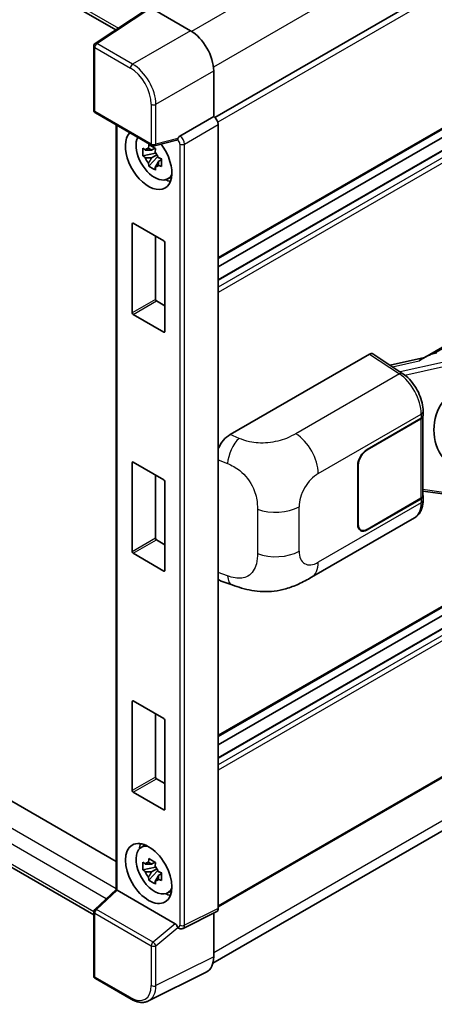
# Model space of a CAD drawing. Units: millimetres. Extents: x 0 to 11018, y 0 to 1264.
# Drawn here: x 1352 to 1403, y 194 to 314 of the extents above; entities that cross this region are included whole.
import ezdxf

# ---------------------------------------------------------------- set-up
doc = ezdxf.new("R2010")
doc.units = ezdxf.units.MM
doc.header["$LTSCALE"] = 4
doc.layers.add('Visible (ISO)', color=7, linetype='Continuous', lineweight=35)
doc.layers.add('Visible Narrow (ISO)', color=7, linetype='Continuous', lineweight=25)

msp = doc.modelspace()

# ---------------------------------------------------------------- linework, layer by layer
at = {"layer": 'Visible (ISO)'}
for p, q in [((1175.2333, 421.6959), (1364.0324, 312.6926)), ((1487.4674, 366.335), (1376.091, 302.0318)), ((1487.8674, 349.149), (1376.5102, 284.8569)), ((1486.8685, 345.98), (1376.5102, 282.2646)), ((1483.9904, 345.9028), (1376.5102, 283.849)), ((1178.6617, 318.5501), (1364.0864, 211.4952)), ((1368.1008, 315.3815), (1361.5362, 311.0429)), ((1368.3076, 315.3659), (1373.1178, 312.5887)), ((1361.3567, 204.9902), (1175.2333, 312.4486)), ((1361.3567, 302.9285), (1361.3567, 310.7091)), ((1401.4561, 272.7449), (1468.3622, 311.3732)), ((1375.9445, 307.6927), (1375.9445, 302.1386)), ((1361.5567, 302.5821), (1368.4362, 298.6102)), ((1375.9445, 302.1386), (1371.8362, 299.7666)), ((1375.9445, 302.1386), (1375.9448, 302.1384)), ((1364.0864, 301.1216), (1364.0864, 208.0809)), ((1376.5102, 301.1592), (1376.5102, 205.7916)), ((1371.4338, 299.2506), (1368.7341, 298.5688)), ((1368.8583, 297.6816), (1367.3394, 297.3624)), ((1368.0714, 296.0946), (1369.1072, 297.2504)), ((1368.801, 298.2973), (1368.3972, 298.0642)), ((1368.3972, 297.128), (1369.0422, 297.5003)), ((1368.8583, 298.092), (1368.8583, 298.2661)), ((1368.8583, 297.6816), (1368.8583, 297.7693)), ((1368.9695, 297.6174), (1368.8583, 297.6816)), ((1369.1072, 297.2504), (1369.1072, 297.3789)), ((1369.1072, 297.2504), (1369.1832, 297.2066)), ((1369.6118, 296.8929), (1369.2081, 296.6598)), ((1369.4626, 297.0452), (1369.6134, 296.9582)), ((1370.2587, 294.5136), (1370.8139, 294.7592)), ((1487.8674, 291.0144), (1376.5102, 226.7223)), ((1366.045, 278.2642), (1366.045, 289.1073)), ((1366.1581, 289.1726), (1369.8917, 287.0171)), ((1368.8734, 287.6049), (1368.8734, 279.8972)), ((1486.8685, 287.8454), (1376.5102, 224.13)), ((1483.9904, 287.7682), (1376.5102, 225.7145)), ((1370.0048, 286.8211), (1370.0048, 275.978)), ((1368.9866, 279.7012), (1370.0048, 279.1134)), ((1369.8917, 275.9127), (1366.1581, 278.0682)), ((1377.9446, 263.4483), (1394.8953, 273.2348)), ((1395.3088, 273.266), (1398.9605, 270.8525)), ((1402.7881, 273.3265), (1403.0917, 273.3946)), ((1401.6108, 272.8342), (1397.4, 271.8839)), ((1487.8674, 270.2754), (1376.5102, 205.9833)), ((1401.4269, 265.7662), (1401.4269, 266.2691)), ((1394.6121, 261.6403), (1401.1926, 265.4396)), ((1394.6121, 261.575), (1401.1599, 265.3554)), ((1401.3942, 265.6356), (1401.3942, 256.0147)), ((1375.8508, 199.1315), (1487.1058, 263.3646)), ((1366.045, 249.1969), (1366.045, 260.04)), ((1366.1581, 260.1053), (1369.8917, 257.9498)), ((1393.4807, 252.4956), (1393.4807, 259.6807)), ((1393.5373, 252.5282), (1393.5373, 259.7134)), ((1368.8734, 258.5377), (1368.8734, 250.8299)), ((1370.0048, 257.7538), (1370.0048, 246.9107)), ((1401.3942, 256.5652), (1403.8126, 256.2147)), ((1401.1599, 255.6881), (1394.6121, 251.9077)), ((1401.1926, 255.6416), (1394.6121, 251.8424)), ((1401.4269, 255.4653), (1401.4269, 255.9682)), ((1387.8381, 246.0757), (1400.3873, 253.3209)), ((1393.8521, 251.8324), (1393.6023, 251.9766)), ((1368.9866, 250.634), (1370.0048, 250.0461)), ((1369.8917, 246.8454), (1366.1581, 249.001)), ((1376.8526, 245.6247), (1378.1807, 245.1523)), ((1366.045, 220.1297), (1366.045, 230.9727)), ((1366.1581, 231.038), (1369.8917, 228.8825)), ((1368.8734, 229.4704), (1368.8734, 221.7626)), ((1370.0048, 228.6865), (1370.0048, 217.8435)), ((1368.9866, 221.5667), (1370.0048, 220.9788)), ((1369.8917, 217.7781), (1366.1581, 219.9337)), ((1367.0638, 213.172), (1367.5542, 213.53)), ((1368.801, 211.4221), (1368.3972, 211.189)), ((1368.8583, 211.2168), (1368.8583, 211.3909)), ((1368.8583, 210.8064), (1368.8583, 210.8941)), ((1368.8583, 210.8064), (1367.3394, 210.4872)), ((1368.0714, 209.2193), (1369.1072, 210.3752)), ((1368.3972, 210.2527), (1369.0422, 210.6251)), ((1368.9695, 210.7422), (1368.8583, 210.8064)), ((1369.1072, 210.3752), (1369.1072, 210.5036)), ((1369.1072, 210.3752), (1369.1832, 210.3313)), ((1369.6118, 210.0177), (1369.2081, 209.7846)), ((1369.4626, 210.17), (1369.6134, 210.0829)), ((1361.485, 205.6748), (1364.0864, 208.0829)), ((1371.2731, 203.9166), (1364.211, 207.9939)), ((1370.2587, 207.6383), (1370.8139, 207.884)), ((1361.3567, 197.6007), (1361.3567, 205.3813)), ((1376.3305, 205.4179), (1372.2179, 203.364)), ((1375.9445, 205.2251), (1375.9445, 199.9112)), ((1371.6464, 203.3991), (1371.6394, 203.4031)), ((1375.0458, 198.0427), (1368.0061, 194.5269)), ((1365.8922, 194.7512), (1361.5567, 197.2543))]:
    msp.add_line(p, q, dxfattribs=at)
for centre, start, end in [((1361.7567, 310.7091), 123.461292, 180), ((1361.7567, 302.9285), 180, 240), ((1368.6362, 298.9567), 240, 284.173003), ((1361.7567, 205.3813), 132.789481, 180), ((1361.7567, 197.6007), 180, 240)]:
    msp.add_arc(centre, 0.4, start, end, dxfattribs=at)
for centre, major_axis, ratio, start_param, end_param in [((1373.1143, 309.3227), (-2, 3.4641), 0.5780539, 3.9275998, 5.49717816), ((1375.9441, 301.4852), (-0.4, 0.6928), 0.5780539, 3.9275998, 5.49717816), ((1368.0249, 296.913), (2, -3.4641), 0.57735027, 3.29297256, 8.06771222), ((1368.7603, 297.3376), (-1.6005, 2.7722), 0.57735027, 0.35706869, 3.53279276), ((1371.8464, 299.4457), (0.2108, 0.3401), 0.59713441, 0.83901997, 1.87284234), ((1371.2707, 299.622), (-0.1948, 0.359), 0.5718249, 2.9967698, 3.43200412), ((1368.416, 297.1388), (-0.6262, 1.0846), 0.57735027, 5.97330265, 6.59306797), ((1368.416, 297.1388), (-0.6262, 1.0846), 0.57735027, 1.26091366, 1.88067899), ((1368.416, 297.1388), (0.6262, -1.0846), 0.57735027, 1.26091366, 1.88067899), ((1368.416, 297.1388), (0.6262, -1.0846), 0.57735027, 5.97330265, 6.59306797), ((1369.722, 297.8928), (2, -3.4641), 0.57735027, 5.62163033, 5.84503628), ((1366.1581, 289.042), (-0.08, 0.1386), 0.57735027, 5.49778714, 7.06858347), ((1369.8917, 286.8864), (-0.08, 0.1386), 0.57735027, 3.92699082, 5.49778714), ((1368.9866, 279.8319), (0.08, -0.1386), 0.57735027, 3.92699082, 5.49778714), ((1366.1581, 278.1989), (0.08, -0.1386), 0.57735027, 3.92699082, 5.49778714), ((1369.8917, 276.0433), (0.08, -0.1386), 0.57735027, 5.49778714, 7.06858347), ((1394.8946, 272.5808), (0.4005, 0.6937), 0.5766475, 6.24832118, 7.06797448), ((1399.5895, 269.8197), (3.8497, 3.4203), 0.24152145, 0.41117356, 1.00716283), ((1406.7099, 264.1695), (-0.3662, -4.9091), 0.80430597, 4.02238856, 5.58737002), ((1400.5942, 265.682), (0.8, 0), 0.57735027, 5.49778714, 6.15636264), ((1400.6269, 265.7662), (0.8, 0), 0.57735027, 5.49778714, 6.28318531), ((1377.9562, 261.4942), (-1.2405, -2.0725), 0.58101844, 3.94848943, 4.932504), ((1394.6121, 260.3339), (-0.8, -1.3856), 0.57735027, 3.92699082, 5.49778714), ((1394.6121, 260.3339), (0.76, 1.3164), 0.57735027, 0.78539816, 2.35619449), ((1366.1581, 259.9747), (-0.08, 0.1386), 0.57735027, 5.49778714, 7.06858347), ((1369.8917, 257.8191), (-0.08, 0.1386), 0.57735027, 3.92699082, 5.49778714), ((1400.5942, 256.0147), (0.8, 0), 0.57735027, 5.49778714, 6.28318531), ((1400.6269, 255.9682), (0.8, 0), 0.57735027, 5.49778714, 6.56987888), ((1394.6121, 253.1488), (-0.8, -1.3856), 0.57735027, 5.49778714, 7.06858347), ((1394.6121, 253.1488), (-0.76, -1.3164), 0.57735027, 5.49778714, 7.06858347), ((1368.9866, 250.7646), (0.08, -0.1386), 0.57735027, 3.92699082, 5.49778714), ((1366.1581, 249.1316), (0.08, -0.1386), 0.57735027, 3.92699082, 5.49778714), ((1369.8917, 246.9761), (0.08, -0.1386), 0.57735027, 5.49778714, 7.06858347), ((1377.9562, 247.7794), (-1.2479, -2.0869), 0.57333637, 6.09893106, 6.397242), ((1366.1581, 230.9074), (-0.08, 0.1386), 0.57735027, 5.49778714, 7.06858347), ((1369.8917, 228.7519), (-0.08, 0.1386), 0.57735027, 3.92699082, 5.49778714), ((1368.9866, 221.6973), (0.08, -0.1386), 0.57735027, 3.92699082, 5.49778714), ((1366.1581, 220.0643), (0.08, -0.1386), 0.57735027, 3.92699082, 5.49778714), ((1369.8917, 217.9088), (0.08, -0.1386), 0.57735027, 5.49778714, 7.06858347), ((1368.7603, 210.4623), (-1.6005, 2.7722), 0.57735027, 5.8919852, 9.81597807), ((1369.722, 211.0175), (2, -3.4641), 0.57735027, 3.57974168, 3.80314763), ((1368.416, 210.2636), (-0.6262, 1.0846), 0.57735027, 5.97330265, 6.59306797), ((1368.416, 210.2636), (0.6262, -1.0846), 0.57735027, 1.26091366, 1.88067899), ((1368.416, 210.2636), (-0.6262, 1.0846), 0.57735027, 1.26091366, 1.88067899), ((1368.416, 210.2636), (0.6262, -1.0846), 0.57735027, 5.97330265, 6.59306797), ((1364.4864, 207.9081), (-0.3997, 0.1746), 0.0957488, 0.0418177, 0.82721586), ((1364.2134, 207.6554), (0.1948, -0.359), 0.5718249, 2.39113693, 2.41738195), ((1369.722, 211.0175), (2, -3.4641), 0.57735027, 5.62163033, 5.84503628), ((1375.9441, 206.1192), (0.4005, -0.6937), 0.5766475, 6.24832118, 7.06797448), ((1371.2707, 203.5809), (0.1928, -0.3561), 0.58179756, 1.34268513, 2.38355232), ((1371.8464, 203.7455), (0.2108, 0.3401), 0.59713441, 2.87697709, 3.16030788), ((1373.1143, 201.5492), (2.0024, -3.4683), 0.5766475, 6.24832118, 7.06797448)]:
    msp.add_ellipse(centre, major_axis=major_axis, ratio=ratio, start_param=start_param, end_param=end_param, dxfattribs=at)
msp.add_ellipse((1368.0249, 210.0378), major_axis=(-2, 3.4641), ratio=0.57735027, dxfattribs=at)
for points, knots in [([(1368.0106, 298.282), (1368.015, 298.3178), (1368.0195, 298.3538), (1368.0385, 298.4992), (1368.0542, 298.6098), (1368.0714, 298.7213)], [4.8174915459, 4.8174915459, 4.8174915459, 4.8174915459, 4.8321692807, 4.8321692807, 4.8765667973, 4.8765667973, 4.8765667973, 4.8765667973]), ([(1368.0714, 298.7213), (1368.2021, 298.6404), (1368.3357, 298.5607), (1368.5918, 298.4128), (1368.7337, 298.3334), (1368.8822, 298.2532)], [4.331071921, 4.331071921, 4.331071921, 4.331071921, 4.398975087, 4.398975087, 4.466878254, 4.466878254, 4.466878254, 4.466878254]), ([(1371.5161, 299.3098), (1371.5181, 299.3128), (1371.5201, 299.3159), (1371.5353, 299.3402), (1371.5496, 299.3686), (1371.5726, 299.4214), (1371.5813, 299.4429), (1371.5898, 299.4648)], [0.3369940422, 0.3369940422, 0.3369940422, 0.3369940422, 0.339104995, 0.339104995, 0.3534556191, 0.3534556191, 0.3621494942, 0.3621494942, 0.3621494942, 0.3621494942]), ([(1367.3394, 297.3624), (1367.3263, 297.5209), (1367.3203, 297.6787), (1367.3203, 297.9744), (1367.3263, 298.1347), (1367.3394, 298.2987)], [4.331071921, 4.331071921, 4.331071921, 4.331071921, 4.398975087, 4.398975087, 4.466878254, 4.466878254, 4.466878254, 4.466878254]), ([(1367.3394, 298.2987), (1367.4102, 298.238), (1367.4824, 298.1781), (1367.5799, 298.1), (1367.6042, 298.0807), (1367.6287, 298.0615)], [4.4863158772, 4.4863158772, 4.4863158772, 4.4863158772, 4.5307133937, 4.5307133937, 4.5453911286, 4.5453911286, 4.5453911286, 4.5453911286]), ([(1367.6287, 297.1252), (1367.6042, 297.1444), (1367.5799, 297.1637), (1367.4824, 297.2419), (1367.4102, 297.3017), (1367.3394, 297.3624)], [4.8174915459, 4.8174915459, 4.8174915459, 4.8174915459, 4.8321692807, 4.8321692807, 4.8765667973, 4.8765667973, 4.8765667973, 4.8765667973]), ([(1368.8822, 298.2532), (1368.865, 298.1416), (1368.8493, 298.0311), (1368.8303, 297.8857), (1368.8258, 297.8497), (1368.8214, 297.8138)], [4.4863158772, 4.4863158772, 4.4863158772, 4.4863158772, 4.5307133937, 4.5307133937, 4.5453911286, 4.5453911286, 4.5453911286, 4.5453911286]), ([(1369.2033, 297.1524), (1369.2365, 297.1382), (1369.27, 297.1242), (1369.4054, 297.0679), (1369.509, 297.0262), (1369.6142, 296.9853)], [4.8174915459, 4.8174915459, 4.8174915459, 4.8174915459, 4.8321692807, 4.8321692807, 4.8765667973, 4.8765667973, 4.8765667973, 4.8765667973]), ([(1368.0714, 296.0946), (1368.0542, 296.1863), (1368.0385, 296.2787), (1368.0195, 296.4022), (1368.015, 296.433), (1368.0106, 296.4637)], [4.4863158772, 4.4863158772, 4.4863158772, 4.4863158772, 4.5307133937, 4.5307133937, 4.5453911286, 4.5453911286, 4.5453911286, 4.5453911286]), ([(1368.8822, 295.6265), (1368.7337, 295.6971), (1368.5918, 295.7721), (1368.3357, 295.9199), (1368.2021, 296.0041), (1368.0714, 296.0946)], [4.331071921, 4.331071921, 4.331071921, 4.331071921, 4.398975087, 4.398975087, 4.466878254, 4.466878254, 4.466878254, 4.466878254]), ([(1368.8214, 295.9956), (1368.8258, 295.9648), (1368.8303, 295.9341), (1368.8493, 295.8106), (1368.865, 295.7182), (1368.8822, 295.6265)], [4.8174915459, 4.8174915459, 4.8174915459, 4.8174915459, 4.8321692807, 4.8321692807, 4.8765667973, 4.8765667973, 4.8765667973, 4.8765667973]), ([(1369.6142, 296.0491), (1369.509, 296.09), (1369.4054, 296.1316), (1369.27, 296.1879), (1369.2365, 296.202), (1369.2033, 296.2161)], [4.4863158772, 4.4863158772, 4.4863158772, 4.4863158772, 4.5307133937, 4.5307133937, 4.5453911286, 4.5453911286, 4.5453911286, 4.5453911286]), ([(1369.6142, 296.9853), (1369.6094, 296.8166), (1369.6072, 296.654), (1369.6072, 296.3583), (1369.6094, 296.2028), (1369.6142, 296.0491)], [4.331071921, 4.331071921, 4.331071921, 4.331071921, 4.398975087, 4.398975087, 4.466878254, 4.466878254, 4.466878254, 4.466878254]), ([(1401.4269, 266.2691), (1401.4269, 266.6051), (1401.384, 266.9517), (1401.2254, 267.6485), (1401.1093, 267.9987), (1400.8147, 268.6806), (1400.6362, 269.0123), (1400.2293, 269.6339), (1400.0009, 269.9237), (1399.5066, 270.4403), (1399.2409, 270.6672), (1398.9605, 270.8525)], [0, 0, 0, 0, 0.30717795, 0.30717795, 0.6143559, 0.6143559, 0.92153385, 0.92153385, 1.22871179, 1.22871179, 1.53588974, 1.53588974, 1.53588974, 1.53588974]), ([(1400.3873, 253.3209), (1400.5332, 253.4052), (1400.6668, 253.5102), (1400.8996, 253.7494), (1400.999, 253.8834), (1401.1638, 254.1685), (1401.2295, 254.3195), (1401.3315, 254.6321), (1401.368, 254.7937), (1401.4157, 255.1243), (1401.4269, 255.2935), (1401.4269, 255.4653)], [-0.785398163, -0.785398163, -0.785398163, -0.785398163, -0.628318531, -0.628318531, -0.471238898, -0.471238898, -0.314159265, -0.314159265, -0.157079633, -0.157079633, 0, 0, 0, 0]), ([(1387.8381, 246.0757), (1387.3714, 245.8062), (1386.8212, 245.5032), (1385.773, 245.0339), (1385.2575, 244.8366), (1384.2679, 244.5541), (1383.7964, 244.4554), (1382.8614, 244.3455), (1382.3915, 244.3313), (1381.4775, 244.3672), (1381.0252, 244.4169), (1379.7509, 244.6276), (1378.9157, 244.8909), (1378.1807, 245.1523)], [0, 0, 0, 0, 0.24648635, 0.24648635, 0.47055558, 0.47055558, 0.64899431, 0.64899431, 0.82358511, 0.82358511, 1.00416753, 1.00416753, 1.34397561, 1.34397561, 1.34397561, 1.34397561]), ([(1367.3394, 210.4872), (1367.3263, 210.6457), (1367.3203, 210.8035), (1367.3203, 211.0992), (1367.3263, 211.2595), (1367.3394, 211.4234)], [4.331071921, 4.331071921, 4.331071921, 4.331071921, 4.398975087, 4.398975087, 4.466878254, 4.466878254, 4.466878254, 4.466878254]), ([(1367.3394, 211.4234), (1367.4102, 211.3627), (1367.4824, 211.3029), (1367.5799, 211.2247), (1367.6042, 211.2054), (1367.6287, 211.1862)], [4.4863158772, 4.4863158772, 4.4863158772, 4.4863158772, 4.5307133937, 4.5307133937, 4.5453911286, 4.5453911286, 4.5453911286, 4.5453911286]), ([(1368.0106, 211.4067), (1368.015, 211.4426), (1368.0195, 211.4786), (1368.0385, 211.624), (1368.0542, 211.7345), (1368.0714, 211.8461)], [4.8174915459, 4.8174915459, 4.8174915459, 4.8174915459, 4.8321692807, 4.8321692807, 4.8765667973, 4.8765667973, 4.8765667973, 4.8765667973]), ([(1368.0714, 211.8461), (1368.2021, 211.7651), (1368.3357, 211.6854), (1368.5918, 211.5376), (1368.7337, 211.4582), (1368.8822, 211.3779)], [4.331071921, 4.331071921, 4.331071921, 4.331071921, 4.398975087, 4.398975087, 4.466878254, 4.466878254, 4.466878254, 4.466878254]), ([(1368.8822, 211.3779), (1368.865, 211.2664), (1368.8493, 211.1559), (1368.8303, 211.0104), (1368.8258, 210.9744), (1368.8214, 210.9386)], [4.4863158772, 4.4863158772, 4.4863158772, 4.4863158772, 4.5307133937, 4.5307133937, 4.5453911286, 4.5453911286, 4.5453911286, 4.5453911286]), ([(1367.6287, 210.25), (1367.6042, 210.2692), (1367.5799, 210.2885), (1367.4824, 210.3667), (1367.4102, 210.4265), (1367.3394, 210.4872)], [4.8174915459, 4.8174915459, 4.8174915459, 4.8174915459, 4.8321692807, 4.8321692807, 4.8765667973, 4.8765667973, 4.8765667973, 4.8765667973]), ([(1369.2033, 210.2771), (1369.2365, 210.263), (1369.27, 210.2489), (1369.4054, 210.1926), (1369.509, 210.151), (1369.6142, 210.1101)], [4.8174915459, 4.8174915459, 4.8174915459, 4.8174915459, 4.8321692807, 4.8321692807, 4.8765667973, 4.8765667973, 4.8765667973, 4.8765667973]), ([(1369.6142, 210.1101), (1369.6094, 209.9414), (1369.6072, 209.7788), (1369.6072, 209.4831), (1369.6094, 209.3275), (1369.6142, 209.1738)], [4.331071921, 4.331071921, 4.331071921, 4.331071921, 4.398975087, 4.398975087, 4.466878254, 4.466878254, 4.466878254, 4.466878254]), ([(1368.0714, 209.2193), (1368.0542, 209.3111), (1368.0385, 209.4035), (1368.0195, 209.527), (1368.015, 209.5577), (1368.0106, 209.5885)], [4.4863158772, 4.4863158772, 4.4863158772, 4.4863158772, 4.5307133937, 4.5307133937, 4.5453911286, 4.5453911286, 4.5453911286, 4.5453911286]), ([(1368.8822, 208.7512), (1368.7337, 208.8219), (1368.5918, 208.8968), (1368.3357, 209.0447), (1368.2021, 209.1288), (1368.0714, 209.2193)], [4.331071921, 4.331071921, 4.331071921, 4.331071921, 4.398975087, 4.398975087, 4.466878254, 4.466878254, 4.466878254, 4.466878254]), ([(1368.8214, 209.1204), (1368.8258, 209.0896), (1368.8303, 209.0589), (1368.8493, 208.9353), (1368.865, 208.843), (1368.8822, 208.7512)], [4.8174915459, 4.8174915459, 4.8174915459, 4.8174915459, 4.8321692807, 4.8321692807, 4.8765667973, 4.8765667973, 4.8765667973, 4.8765667973]), ([(1369.6142, 209.1738), (1369.509, 209.2148), (1369.4054, 209.2564), (1369.27, 209.3127), (1369.2365, 209.3267), (1369.2033, 209.3409)], [4.4863158772, 4.4863158772, 4.4863158772, 4.4863158772, 4.5307133937, 4.5307133937, 4.5453911286, 4.5453911286, 4.5453911286, 4.5453911286]), ([(1371.5898, 203.4502), (1371.5812, 203.463), (1371.5724, 203.4788), (1371.5491, 203.5259), (1371.5347, 203.5612), (1371.5196, 203.6004), (1371.5179, 203.605), (1371.5161, 203.6096)], [0.208611463, 0.208611463, 0.208611463, 0.208611463, 0.217438985, 0.217438985, 0.2319254054, 0.2319254054, 0.2337726387, 0.2337726387, 0.2337726387, 0.2337726387]), ([(1372.2179, 203.364), (1372.1767, 203.3434), (1372.133, 203.3284), (1372.0461, 203.3099), (1372.003, 203.3062), (1371.9205, 203.3078), (1371.8812, 203.313), (1371.807, 203.3293), (1371.7721, 203.3405), (1371.7064, 203.3669), (1371.6756, 203.3822), (1371.6464, 203.3991)], [0.03486413, 0.03486413, 0.03486413, 0.03486413, 0.184849139, 0.184849139, 0.334834148, 0.334834148, 0.484819157, 0.484819157, 0.634804167, 0.634804167, 0.784789176, 0.784789176, 0.784789176, 0.784789176]), ([(1368.0061, 194.5269), (1367.8821, 194.465), (1367.7499, 194.4192), (1367.4763, 194.3609), (1367.3351, 194.3482), (1367.0489, 194.3538), (1366.9039, 194.3719), (1366.6135, 194.4358), (1366.468, 194.4816), (1366.1785, 194.5982), (1366.0345, 194.669), (1365.8922, 194.7512)], [0.03486413, 0.03486413, 0.03486413, 0.03486413, 0.184849139, 0.184849139, 0.334834148, 0.334834148, 0.484819157, 0.484819157, 0.634804167, 0.634804167, 0.784789176, 0.784789176, 0.784789176, 0.784789176])]:
    msp.add_open_spline(points, degree=3, knots=knots, dxfattribs=at)
for points, weights in [([(1368.3972, 298.0642), (1368.1157, 298.075), (1367.6287, 298.0615)], [1.35956394726, 1.22656475141, 1.03074466748]), ([(1367.6287, 297.1252), (1368.1157, 297.1387), (1368.3972, 297.128)], [1.03074466748, 1.22656475141, 1.35956394726]), ([(1368.0106, 298.282), (1368.2658, 298.1616), (1368.3972, 298.0642)], [1.03074466748, 1.22656475141, 1.35956394726]), ([(1368.3972, 297.128), (1368.2658, 296.8788), (1368.0106, 296.4637)], [1.35956394726, 1.22656475141, 1.03074466748]), ([(1368.8214, 295.9956), (1369.0766, 296.4107), (1369.2081, 296.6598)], [1.03074466748, 1.22656475141, 1.35956394726]), ([(1369.2081, 296.6598), (1369.2267, 296.4973), (1369.2033, 296.2161)], [1.35956394726, 1.22656475141, 1.03074466748]), ([(1368.3972, 211.189), (1368.1157, 211.1998), (1367.6287, 211.1862)], [1.35956394726, 1.22656475141, 1.03074466748]), ([(1368.0106, 211.4067), (1368.2658, 211.2864), (1368.3972, 211.189)], [1.03074466748, 1.22656475141, 1.35956394726]), ([(1367.6287, 210.25), (1368.1157, 210.2635), (1368.3972, 210.2527)], [1.03074466748, 1.22656475141, 1.35956394726]), ([(1368.3972, 210.2527), (1368.2658, 210.0035), (1368.0106, 209.5885)], [1.35956394726, 1.22656475141, 1.03074466748]), ([(1368.8214, 209.1204), (1369.0766, 209.5354), (1369.2081, 209.7846)], [1.03074466748, 1.22656475141, 1.35956394726]), ([(1369.2081, 209.7846), (1369.2267, 209.6221), (1369.2033, 209.3409)], [1.35956394726, 1.22656475141, 1.03074466748])]:
    msp.add_rational_spline(points, weights, degree=2, dxfattribs=at)
at = {"layer": 'Visible Narrow (ISO)'}
for p, q in [((1174.9847, 422.2452), (1364.3602, 312.9093)), ((1484.8354, 376.9276), (1373.2542, 312.5062)), ((1487.381, 372.5185), (1375.9168, 308.1647)), ((1487.9502, 365.8253), (1376.4602, 301.4565)), ((1487.9502, 349.3321), (1376.5102, 284.9921)), ((1486.9885, 345.9681), (1376.5102, 282.1834)), ((1487.6674, 345.5762), (1376.5102, 281.3996)), ((1487.9502, 345.0863), (1376.5102, 280.7464)), ((1175.8333, 316.9172), (1364.0864, 208.2292)), ((1362.88, 206.9661), (1174.9847, 315.4475)), ((1361.7469, 311.0298), (1368.3076, 315.3659)), ((1174.9847, 312.998), (1361.357, 205.3959)), ((1373.1178, 312.5887), (1366.0823, 308.5268)), ((1361.4739, 310.5458), (1365.8093, 308.0428)), ((1361.4739, 302.7652), (1361.4739, 310.5458)), ((1366.0823, 308.5268), (1361.7469, 311.0298)), ((1402.7881, 273.3265), (1467.8947, 310.9158)), ((1368.909, 303.6308), (1375.9445, 307.6927)), ((1368.3534, 303.6364), (1368.3534, 298.7934)), ((1368.909, 298.7878), (1368.909, 303.6308)), ((1368.3534, 298.7934), (1361.4739, 302.7652)), ((1375.9448, 302.1384), (1371.8365, 299.7664)), ((1364.2036, 207.9981), (1364.2036, 301.054)), ((1372.4019, 298.7872), (1376.5102, 301.1592)), ((1371.8365, 299.7664), (1371.8362, 299.7666)), ((1371.5898, 299.4648), (1368.909, 298.7878)), ((1371.5161, 299.3098), (1371.5636, 299.2824)), ((1371.8462, 298.7928), (1371.8462, 203.7454)), ((1372.4019, 203.7398), (1372.4019, 298.7872)), ((1487.9502, 291.1975), (1376.5102, 226.8576)), ((1366.045, 289.1073), (1366.1581, 289.1726)), ((1486.9885, 287.8335), (1376.5102, 224.0488)), ((1487.6674, 287.4416), (1376.5102, 223.265)), ((1487.9502, 286.9517), (1376.5102, 222.6118)), ((1368.8734, 279.8972), (1366.045, 278.2642)), ((1366.1581, 278.0682), (1368.9866, 279.7012)), ((1370.0048, 275.978), (1369.8917, 275.9127)), ((1394.8953, 273.2348), (1398.5391, 270.8265)), ((1397.6838, 271.6963), (1400.9479, 272.433)), ((1403.7887, 272.228), (1398.6381, 271.0656)), ((1398.5391, 270.8265), (1385.9369, 263.5506)), ((1399.2101, 270.6737), (1403.8979, 271.7317)), ((1487.9502, 270.4585), (1376.5102, 206.1186)), ((1388.6666, 258.7106), (1401.1926, 265.9425)), ((1401.1599, 265.3554), (1401.1599, 255.6881)), ((1401.1926, 265.9425), (1401.1926, 265.4396)), ((1487.3845, 264.743), (1375.9445, 200.4031)), ((1379.0442, 262.983), (1377.9446, 263.4483)), ((1394.6121, 261.575), (1394.5569, 261.6069)), ((1366.045, 260.04), (1366.1581, 260.1053)), ((1376.5102, 260.3894), (1377.6429, 259.91)), ((1393.4821, 259.7453), (1393.5373, 259.7134)), ((1403.8979, 256.3802), (1401.3942, 256.743)), ((1401.1926, 255.6416), (1401.1926, 255.1387)), ((1381.2636, 254.3799), (1381.2636, 248.9749)), ((1386.3288, 249.2565), (1386.3288, 254.6615)), ((1401.1926, 255.1387), (1388.6666, 247.9068)), ((1393.5373, 252.5282), (1393.4807, 252.5609)), ((1394.6121, 251.8424), (1394.554, 251.8759)), ((1368.8734, 250.8299), (1366.045, 249.1969)), ((1366.1581, 249.001), (1368.9866, 250.634)), ((1370.0048, 246.9107), (1369.8917, 246.8454)), ((1377.6429, 246.2648), (1376.5102, 246.6676)), ((1366.045, 230.9727), (1366.1581, 231.038)), ((1368.8734, 221.7626), (1366.045, 220.1297)), ((1366.1581, 219.9337), (1368.9866, 221.5667)), ((1370.0048, 217.8435), (1369.8917, 217.7781)), ((1361.6865, 205.6571), (1364.211, 207.9939)), ((1361.4739, 205.218), (1368.3534, 201.2461)), ((1361.4739, 197.4374), (1361.4739, 205.218)), ((1368.566, 201.6853), (1361.6865, 205.6571)), ((1376.5102, 205.7916), (1372.4019, 203.7398)), ((1371.2731, 203.9166), (1368.566, 201.6853)), ((1368.909, 201.2405), (1371.5898, 203.4502)), ((1371.5636, 203.5822), (1371.5161, 203.6096)), ((1368.3534, 201.2461), (1368.3534, 196.4031)), ((1368.909, 196.3975), (1368.909, 201.2405)), ((1375.9445, 199.9112), (1368.909, 196.3975)), ((1365.8093, 194.9343), (1361.4739, 197.4374))]:
    msp.add_line(p, q, dxfattribs=at)
for centre, major_axis, ratio, start_param, end_param in [((1361.7567, 310.7091), (-0.4, 0), 0.57735027, 0, 0.78539816), ((1361.7567, 310.7091), (-0.2, -0.3464), 0.57735027, 3.9618974, 5.49778714), ((1361.7567, 310.7091), (-0.2205, 0.3337), 0.5766475, 5.463532, 6.28318531), ((1366.0922, 308.2061), (0.2, 0.3464), 0.57735027, 0.82030475, 2.35619449), ((1365.8062, 305.1034), (1.8, -3.1177), 0.5780539, 0.78600715, 2.3555855), ((1366.0891, 305.2667), (-2, 3.4641), 0.57388586, 3.9275998, 5.49717816), ((1368.6362, 303.7997), (0.4, 0), 0.57735027, 3.92699082, 5.46288056), ((1361.7567, 302.9285), (-0.4, 0), 0.57735027, 0, 0.78539816), ((1361.7567, 302.9285), (-0.2, -0.3464), 0.57735027, 5.49778714, 6.28318531), ((1371.8464, 299.4457), (0.2, 0.3464), 0.57735027, 0.82030475, 2.35619449), ((1371.8461, 299.1191), (-0.4, 0.6928), 0.55721372, 3.9275998, 5.49717816), ((1368.6362, 298.9567), (0.4, 0), 0.57735027, 3.92699082, 5.46288056), ((1368.6362, 298.9567), (-0.2, -0.3464), 0.57735027, 5.49778714, 6.28318531), ((1368.6362, 298.9567), (0.0979, -0.3878), 0.68265399, 0, 0.9565019), ((1371.5632, 298.9558), (0.2, -0.3464), 0.5780539, 0.78600715, 2.3555855), ((1372.1291, 298.9561), (0.4, 0), 0.57735027, 3.92699082, 5.46288056), ((1398.5194, 270.1851), (0.4411, 0.6674), 0.5766475, 0, 0.81965331), ((1398.4432, 267.6211), (1.9183, -3.5109), 0.56100804, 0.79860416, 2.3344939), ((1400.6269, 266.2691), (0.8, 0), 0.57735027, 5.49778714, 6.28318531), ((1378.985, 261.0588), (0.9353, 2.2102), 0.4365316, 0.72579055, 2.28992769), ((1385.8381, 260.3436), (2, -3.4641), 0.57735027, 0.78539816, 2.32128791), ((1388.6666, 256.0112), (1.653, 2.8632), 0.57735027, 0.78539816, 2.35619449), ((1400.6269, 255.4653), (0.8, 0), 0.57735027, 5.49778714, 6.28318531), ((1383.5004, 256.2945), (-4, 0), 0.57735027, 0.97738438, 2.35619449), ((1398.4432, 256.8173), (1.9183, -3.5109), 0.56100804, 0.01320599, 0.79860416), ((1383.5004, 250.8895), (4, 0), 0.57735027, 4.11897703, 5.49778714), ((1388.6666, 250.6062), (-1.653, -2.8632), 0.57735027, 5.49778714, 7.06858347), ((1385.8381, 249.5398), (2, -3.4641), 0.57735027, 0, 0.78539816), ((1378.985, 247.4135), (-0.8042, -2.2612), 0.47609055, 5.40475179, 6.28318531), ((1361.7567, 205.3813), (-0.4, 0), 0.57735027, 0, 0.78539816), ((1361.7567, 205.3813), (-0.2, -0.3464), 0.57735027, 4.17779463, 5.49778714), ((1361.7567, 205.3813), (-0.2717, 0.2935), 0.43528024, 5.38790672, 6.28318531), ((1371.5632, 203.9092), (0.2002, -0.3468), 0.5766475, 5.49839613, 7.06797448), ((1372.1291, 203.9087), (0.4, 0), 0.57735027, 3.92699082, 5.46288056), ((1371.8461, 204.0725), (0.379, -0.7048), 0.57699899, 6.26574262, 7.08539592), ((1371.8464, 203.7455), (-0.2, -0.3464), 0.57735027, 5.49778714, 6.28318531), ((1368.6362, 201.4094), (0.2, 0.3464), 0.57735027, 1.03620198, 2.35619449), ((1368.6362, 201.4094), (-0.2544, 0.3087), 0.39624112, 3.84968252, 5.41181729), ((1368.6362, 201.4094), (-0.4, 0), 0.57735027, 0.78539816, 2.32128791), ((1361.7567, 197.6007), (-0.4, 0), 0.57735027, 0, 0.78539816), ((1361.7567, 197.6007), (-0.2, -0.3464), 0.57735027, 5.49778714, 6.28318531), ((1365.8062, 197.8773), (1.8022, -3.1215), 0.5766475, 5.49839613, 7.06797448), ((1366.0891, 198.0406), (1.981, -3.4795), 0.57677384, 6.25179868, 7.07145199), ((1368.6362, 196.5664), (0.4, 0), 0.57735027, 3.92699082, 5.46288056), ((1366.0922, 195.0976), (-0.2, -0.3464), 0.57735027, 5.49778714, 6.28318531)]:
    msp.add_ellipse(centre, major_axis=major_axis, ratio=ratio, start_param=start_param, end_param=end_param, dxfattribs=at)
for points, knots in [([(1385.9369, 263.5506), (1385.6335, 263.3755), (1385.2692, 263.171), (1384.8022, 262.9862), (1384.1628, 262.7331), (1383.3494, 262.5255), (1382.5331, 262.4483), (1381.7529, 262.3745), (1380.9605, 262.4181), (1380.3222, 262.5556), (1379.8227, 262.6632), (1379.4082, 262.8289), (1379.0442, 262.983)], [0, 0, 0, 0, 0.21270217, 0.21270217, 0.21270217, 0.50389399, 0.50389399, 0.50389399, 0.78220336, 0.78220336, 0.78220336, 1, 1, 1, 1]), ([(1377.6429, 259.91), (1378.1206, 259.7079), (1378.6411, 259.4637), (1379.1403, 259.0572), (1379.793, 258.5255), (1380.3986, 257.7239), (1380.7703, 256.8919), (1381.0544, 256.2561), (1381.1993, 255.6177), (1381.2428, 255.075), (1381.2627, 254.8262), (1381.2636, 254.5955), (1381.2636, 254.3799)], [0, 0, 0, 0, 0.26559079, 0.26559079, 0.26559079, 0.61290113, 0.61290113, 0.61290113, 0.8783338, 0.8783338, 0.8783338, 1, 1, 1, 1]), ([(1381.2636, 248.9749), (1381.2636, 248.5853), (1381.2549, 248.1515), (1381.1533, 247.7319), (1380.9984, 247.0925), (1380.6283, 246.5217), (1380.0917, 246.2153), (1379.64, 245.9574), (1379.0953, 245.8989), (1378.5562, 245.9977), (1378.2442, 246.0549), (1377.9365, 246.1604), (1377.6429, 246.2648)], [0, 0, 0, 0, 0.21983104, 0.21983104, 0.21983104, 0.55477785, 0.55477785, 0.55477785, 0.83679083, 0.83679083, 0.83679083, 1, 1, 1, 1])]:
    msp.add_open_spline(points, degree=3, knots=knots, dxfattribs=at)

doc.saveas('drawing.dxf')
